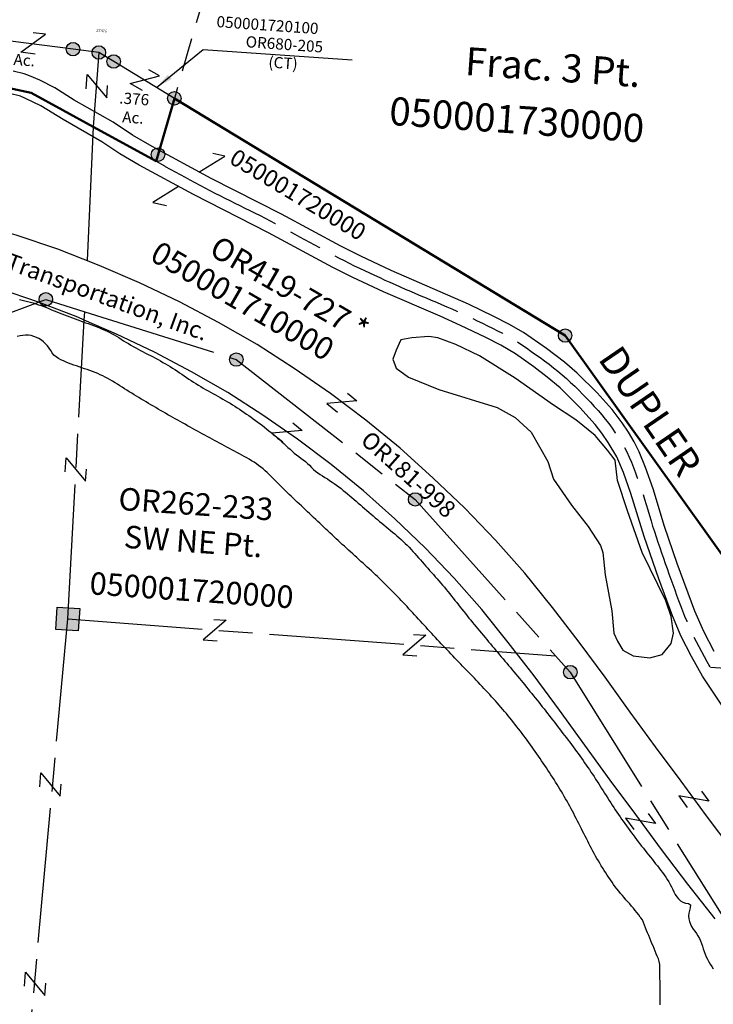
# Model space of a CAD drawing. Units: feet. Extents: x 1933322 to 1969910, y 561824 to 586074.
# Drawn here: x 1966288 to 1967523, y 575231 to 576985 of the extents above; entities that cross this region are included whole.
import ezdxf

# ---------------------------------------------------------------- set-up
doc = ezdxf.new("R2010")
doc.units = ezdxf.units.FT
doc.header["$MEASUREMENT"] = 0
doc.linetypes.add('ACAD_ISO08W100', pattern=[36, 24, -3, 6, -3])
doc.layers.add('ADDRESS', color=6, linetype='Continuous', plot=False)
for name, color, linetype in [('MONUMENT IRON PIN', 7, 'Continuous'), ('MONUMENT STONE', 7, 'Continuous'), ('OWNER', 7, 'Continuous'), ('PARCEL NUMBER', 211, 'Continuous'), ('ROAD', 7, 'Continuous'), ('ROAD NAME and NUMBER', 80, 'Continuous'), ('TIE-IN', 7, 'Continuous'), ('TRACT LINE', 5, 'ACAD_ISO08W100'), ('WATER POND & LAKE', 4, 'Continuous'), ('WATER STREAM & RIVER', 4, 'Continuous')]:
    doc.layers.add(name, color=color, linetype=linetype)
doc.layers.add('MONUMENT IRON PIN HATCH', color=7, linetype='Continuous', true_color=0xffffff)
doc.layers.add('MONUMENT STONE HATCH', color=7, linetype='Continuous', true_color=0xffffff)
doc.layers.add('PROPERTY LINE', color=1, linetype='Continuous', lineweight=50)
doc.styles.add('BOLD', font='romand.shx', dxfattribs={"height": 50})
doc.styles.get("Standard").update_dxf_attribs({"font": 'romans.shx', "height": 40})
doc.dimstyles.new('15', dxfattribs={"dimscale": 0, "dimtxt": 1, "dimasz": 40, "dimexe": 0.18, "dimexo": 0.0625, "dimgap": 0.09, "dimtad": 0, "dimzin": 0, "dimdsep": 46, "dimtxsty": 'Standard', "dimcen": 0.09, "dimse1": 1, "dimse2": 1, "dimsd1": 1, "dimsd2": 1, "dimaunit": 1, "dimadec": 0, "dimazin": 0, "dimtfac": 1, "dimtix": 1, "dimtofl": 0, "dimtmove": 0, "dimatfit": 0, "dimfxl": 1, "dimtolj": 1, "dimtzin": 0, "dimarcsym": 0})

# ---------------------------------------------------------------- blocks, each defined once
blk = doc.blocks.new('A$C76C71EF7')
at = {"layer": 'MONUMENT STONE HATCH', "ltscale": 400}
blk.add_hatch(color=256, dxfattribs=at).paths.add_polyline_path([(-18.6, 21.3), (21.3, 18.6), (18.6, -21.3), (-21.3, -18.6)])
at = {"layer": 'MONUMENT STONE', "ltscale": 400}
blk.add_lwpolyline([(-18.6, 21.3), (21.3, 18.6), (18.6, -21.3), (-21.3, -18.6)], close=True, dxfattribs=at)
blk.add_point((0, 0), dxfattribs=at)

msp = doc.modelspace()

# ---------------------------------------------------------------- hatches: boundary and pattern name
at = {"layer": 'MONUMENT IRON PIN HATCH', "ltscale": 10}
h = msp.add_hatch(color=256, dxfattribs=at)
h.dxf.hatch_style = 1
edge = h.paths.add_edge_path()
edge.add_arc((1966382.7, 576932.2), 12, 0, 360)
h = msp.add_hatch(color=256, dxfattribs=at)
h.dxf.hatch_style = 1
edge = h.paths.add_edge_path()
edge.add_arc((1966428.7, 576926.2), 12, 0, 360)
h = msp.add_hatch(color=256, dxfattribs=at)
h.dxf.hatch_style = 1
edge = h.paths.add_edge_path()
edge.add_arc((1966455.1, 576910.2), 12, 0, 360)
h = msp.add_hatch(color=256, dxfattribs=at)
h.dxf.hatch_style = 1
edge = h.paths.add_edge_path()
edge.add_arc((1966563.1, 576844.6), 12, 0, 360)
h = msp.add_hatch(color=256, dxfattribs=at)
h.dxf.hatch_style = 1
edge = h.paths.add_edge_path()
edge.add_arc((1966534, 576744.4), 12, 0, 360)
h = msp.add_hatch(color=256, dxfattribs=at)
h.dxf.hatch_style = 1
edge = h.paths.add_edge_path()
edge.add_arc((1966334.2, 576486.7), 12, 0, 360)
h = msp.add_hatch(color=256, dxfattribs=at)
h.dxf.hatch_style = 1
edge = h.paths.add_edge_path()
edge.add_arc((1967258.8, 576422.2), 12, 0, 360)
h = msp.add_hatch(color=256, dxfattribs=at)
h.dxf.hatch_style = 1
edge = h.paths.add_edge_path()
edge.add_arc((1966673.4, 576379.4), 12, 0, 360)
h = msp.add_hatch(color=256, dxfattribs=at)
h.dxf.hatch_style = 1
edge = h.paths.add_edge_path()
edge.add_arc((1966991.8, 576130.4), 12, 0, 360)
h = msp.add_hatch(color=256, dxfattribs=at)
h.dxf.hatch_style = 1
edge = h.paths.add_edge_path()
edge.add_arc((1967268, 575822.8), 12, 0, 360)

# ---------------------------------------------------------------- linework, layer by layer
at = {"layer": 'MONUMENT IRON PIN', "ltscale": 10}
for centre in [(1966382.7, 576932.2), (1966428.7, 576926.2), (1966455.1, 576910.2), (1966563.1, 576844.6), (1966534, 576744.4), (1966334.2, 576486.7), (1967258.8, 576422.2), (1966673.4, 576379.4), (1966991.8, 576130.4), (1967268, 575822.8)]:
    msp.add_circle(centre, 12, dxfattribs=at)
at = {"layer": 'PROPERTY LINE', "ltscale": 10}
for p, q in [((1966224.1, 576872.4), (1966308.2, 576854.4)), ((1966308.2, 576854.4), (1966364.8, 576823.6)), ((1966534, 576744.4), (1966563.1, 576844.6)), ((1966563.1, 576844.6), (1967258.8, 576422.2)), ((1966364.8, 576823.6), (1966418.7, 576794.1)), ((1966418.7, 576794.1), (1966530.7, 576732.9)), ((1966530.7, 576732.9), (1966534, 576744.4)), ((1967258.8, 576422.2), (1967690.6, 575818.2))]:
    msp.add_line(p, q, dxfattribs=at)
at = {"layer": 'ROAD', "flags": 128}
for points in [[(1967524.1, 575859.6), (1967505.7, 575895.1), (1967489.5, 575931.7), (1967458.3, 576016.1), (1967435.9, 576082.4), (1967415.3, 576149.3), (1967402.1, 576187), (1967390.9, 576214.9), (1967382, 576232.7), (1967371.7, 576249.9), (1967360.5, 576266.5), (1967342.3, 576290.3), (1967315.6, 576320.1), (1967280.3, 576355.5), (1967257.6, 576375.1), (1967225.7, 576399.3), (1967184.6, 576427.8), (1967158.7, 576442.7), (1967132, 576456.4), (1967086.9, 576478), (1966949.3, 576537.8), (1966895, 576563.3), (1966859.3, 576581.3), (1966753.8, 576638.5), (1966628.9, 576701.7), (1966523.4, 576758.9), (1966488.7, 576778.8), (1966454, 576802.1), (1966385, 576841.5), (1966350.1, 576863.1), (1966323.5, 576876.9), (1966305.2, 576884.9), (1966295.7, 576888.2), (1966276.3, 576892.8)], [(1967592.1, 575682.6), (1967503.4, 575815.7), (1967483.6, 575850.5), (1967465.6, 575886.2), (1967449.9, 575923), (1967425.6, 575988.7), (1967399.7, 576064.3), (1967376, 576140.7), (1967362.6, 576178.4), (1967350.8, 576206), (1967335.7, 576231.9), (1967324.3, 576248.3), (1967312.1, 576264.1), (1967285.3, 576293.9), (1967249.8, 576329.1), (1967226.9, 576348.4), (1967202.9, 576366.4), (1967170.2, 576389.4), (1967144.5, 576404.9), (1967117.9, 576418.8), (1967072.8, 576440.4), (1967036.4, 576456.9), (1966935.3, 576500.3), (1966880.9, 576525.6), (1966845.1, 576543.5), (1966730.8, 576605.4), (1966597.1, 576673.3), (1966500.4, 576725.8), (1966465.9, 576745.9), (1966434.2, 576767.4), (1966365.2, 576806.8), (1966325.2, 576831.2), (1966298.3, 576844.5), (1966289.1, 576848.2), (1966269.8, 576853.4)]]:
    msp.add_lwpolyline(points, dxfattribs=at)
at = {"layer": 'TIE-IN', "ltscale": 3}
for points in [[(1966315, 576923.3), (1966290, 576926.6), (1966333.6, 576958.6), (1966312, 576961.4)], [(1966406.3, 576861.7), (1966407.9, 576886.8), (1966442.8, 576845.6), (1966444.2, 576867.3)], [(1966506.5, 576858.7), (1966484.6, 576871.1), (1966536.9, 576884.6), (1966517.9, 576895.2)], [(1966606.8, 576713.4), (1966652.8, 576741.7), (1966631.6, 576746.3)], [(1966570.7, 576687.6), (1966524.7, 576659.4), (1966549.3, 576654)], [(1966871.2, 576319.7), (1966888.1, 576306), (1966834.3, 576301.5), (1966853.8, 576285.7)], [(1966773.9, 576266.7), (1966790.8, 576253), (1966736.9, 576248.5), (1966756.5, 576232.7)], [(1966368.8, 576179.5), (1966370.7, 576204.5), (1966405, 576162.8), (1966406.7, 576184.5)], [(1966633.6, 575916.6), (1966655.3, 575915.4), (1966614.3, 575880.2), (1966639.4, 575878.8)], [(1966989, 575889.8), (1967010.7, 575888.6), (1966969.7, 575853.4), (1966994.8, 575852)], [(1966323.7, 575618.5), (1966325.6, 575643.6), (1966359.9, 575601.9), (1966361.6, 575623.5)], [(1967501.7, 575610.6), (1967514.6, 575593.1), (1967461.4, 575602.3), (1967476.3, 575582)], [(1967406.8, 575571), (1967419.7, 575553.5), (1967366.4, 575562.7), (1967381.4, 575542.4)], [(1966296.4, 575263.6), (1966298.3, 575288.7), (1966332.6, 575247), (1966334.3, 575268.7)]]:
    msp.add_lwpolyline(points, dxfattribs=at)
at = {"layer": 'TRACT LINE', "ltscale": 10}
for p, q in [((1966428.7, 576926.2), (1966418.7, 576794.1)), ((1966418.7, 576794.1), (1966407.8, 576555.6)), ((1966156.6, 576420.3), (1966321.3, 576481.9)), ((1966321.3, 576481.9), (1966334.2, 576486.7)), ((1966334.2, 576486.7), (1966403.7, 576464.7)), ((1966402.4, 576449.9), (1966403.7, 576464.7)), ((1966403.7, 576464.7), (1966673.4, 576379.4)), ((1966373.3, 575917.5), (1966402.4, 576449.9)), ((1966673.4, 576379.4), (1966991.8, 576130.4)), ((1966991.8, 576130.4), (1967241.7, 575852)), ((1966288.2, 574982.9), (1966373.3, 575917.5)), ((1966373.3, 575917.5), (1967241.7, 575852)), ((1967241.7, 575852), (1967268, 575822.8)), ((1967268, 575822.8), (1967581.2, 575320.8)), ((1967690.6, 575818.2), (1967517.4, 575831.3))]:
    msp.add_line(p, q, dxfattribs=at)
at = {"layer": 'TRACT LINE', "ltscale": 10, "flags": 128}
for points in [[(1966669.1, 577209.8), (1966563.1, 576844.6)], [(1966382.7, 576932.2), (1966216.2, 576953.8)], [(1966428.7, 576926.2), (1966382.7, 576932.2)], [(1966455.1, 576910.2), (1966428.7, 576926.2)], [(1966563.1, 576844.6), (1966455.1, 576910.2)], [(1966530.7, 576732.9), (1966545.3, 576724.2), (1966547, 576723.2), (1966555.8, 576718.4), (1966564.6, 576713.6), (1966573.4, 576708.8), (1966582.1, 576704), (1966590.9, 576699.3), (1966599.7, 576694.5), (1966608.5, 576689.8), (1966617.4, 576685.2), (1966626.3, 576680.6), (1966635.2, 576676), (1966644.1, 576671.5), (1966653.1, 576667.1), (1966662, 576662.6), (1966671, 576658.1), (1966679.9, 576653.6), (1966688.8, 576649.1), (1966697.7, 576644.6), (1966706.7, 576640.1), (1966715.6, 576635.7), (1966724.6, 576631.2), (1966733.5, 576626.6), (1966742.3, 576622), (1966751.1, 576617.2), (1966759.9, 576612.5), (1966768.7, 576607.7), (1966777.4, 576602.8), (1966786.2, 576598), (1966794.9, 576593.1), (1966803.7, 576588.3), (1966812.5, 576583.5), (1966821.3, 576578.8), (1966830.1, 576574), (1966838.9, 576569.3), (1966847.8, 576564.7), (1966856.6, 576560.1), (1966865.6, 576555.6), (1966874.5, 576551.1), (1966883.5, 576546.6), (1966892.5, 576542.3), (1966901.5, 576538), (1966910.5, 576533.7), (1966919.6, 576529.5), (1966928.7, 576525.3), (1966937.8, 576521.1), (1966946.9, 576517), (1966956, 576512.9), (1966965.2, 576508.9), (1966974.3, 576504.9), (1966983.5, 576501), (1966992.7, 576497.1), (1967002, 576493.2), (1967011.2, 576489.4), (1967020.4, 576485.5), (1967029.6, 576481.6), (1967038.8, 576477.6), (1967048, 576473.6), (1967057.1, 576469.6), (1967066.2, 576465.5), (1967075.3, 576461.3), (1967084.4, 576457.1), (1967093.4, 576452.8), (1967102.5, 576448.5), (1967111.5, 576444.2), (1967120.4, 576439.8), (1967129.4, 576435.4), (1967138.3, 576430.8), (1967147.2, 576426.2), (1967156, 576421.5), (1967164.7, 576416.5), (1967173.2, 576411.3), (1967181.6, 576405.8), (1967189.8, 576400.2), (1967198, 576394.4), (1967206.2, 576388.7), (1967214.3, 576382.9), (1967222.4, 576377), (1967230.4, 576371), (1967238.3, 576364.9), (1967246.1, 576358.6), (1967253.8, 576352.2), (1967261.3, 576345.6), (1967268.7, 576338.9), (1967275.9, 576332), (1967283, 576324.9), (1967290, 576317.8), (1967297, 576310.6), (1967303.9, 576303.4), (1967310.7, 576296.1), (1967317.4, 576288.6), (1967324, 576281.1), (1967330.3, 576273.4), (1967336.5, 576265.5), (1967342.4, 576257.4), (1967348.1, 576249.2), (1967353.7, 576240.9), (1967359, 576232.4), (1967364.1, 576223.8), (1967368.7, 576215), (1967373, 576205.9), (1967376.9, 576196.7), (1967380.6, 576187.4), (1967384.1, 576178), (1967387.4, 576168.6), (1967390.8, 576159.2), (1967394, 576149.7), (1967397.2, 576140.3), (1967400.3, 576130.7), (1967403.2, 576121.2), (1967406.1, 576111.6), (1967408.9, 576102), (1967411.8, 576092.4), (1967414.7, 576082.9), (1967417.8, 576073.3), (1967420.9, 576063.8), (1967424, 576054.4), (1967427.2, 576044.9), (1967430.4, 576035.4), (1967433.7, 576026), (1967437, 576016.5), (1967440.3, 576007.1), (1967443.7, 575997.7), (1967447, 575988.2), (1967450.5, 575978.9), (1967453.9, 575969.5), (1967457.4, 575960.1), (1967460.8, 575950.7), (1967464.3, 575941.3), (1967467.9, 575932), (1967471.5, 575922.7), (1967475.4, 575913.4), (1967479.3, 575904.3), (1967483.5, 575895.2), (1967487.8, 575886.1), (1967492.3, 575877.2), (1967496.8, 575868.3), (1967501.5, 575859.4), (1967506.2, 575850.6), (1967511.1, 575841.9), (1967513.6, 575837.6), (1967515, 575835.2), (1967517.4, 575831.3)]]:
    msp.add_lwpolyline(points, dxfattribs=at)
at = {"layer": 'TRACT LINE', "ltscale": 10}
for points in [[(1966400.5, 576558.4), (1966355.9, 576575.8), (1966281.2, 576601), (1966205.4, 576623), (1966128.9, 576641.6), (1966051.7, 576657.5), (1965974.4, 576669.2), (1965896.6, 576680.5), (1965817.2, 576686.4), (1965738.8, 576688.6), (1965660.8, 576688.9), (1965582.7, 576686.9), (1965505.4, 576682.8), (1965431.5, 576678.9)], [(1967556.2, 575506.5), (1967510.6, 575566.8), (1967465.4, 575628.5), (1967419.6, 575690), (1967374.7, 575751.6), (1967329.9, 575814.1), (1967283.7, 575876.5), (1967236.1, 575937.9), (1967186.9, 575998.9), (1967134.7, 576057.8), (1967080.4, 576115), (1967023.5, 576169.1), (1966965.1, 576221.8), (1966903.9, 576271.5), (1966841.1, 576319), (1966776.4, 576363.5), (1966710.3, 576406.2), (1966641.8, 576445.4), (1966572.4, 576482.3), (1966501.3, 576515.9), (1966429.4, 576547.2), (1966400.5, 576558.4)], [(1967526.1, 575383.8), (1967477.2, 575445.1), (1967430.3, 575507.1), (1967384.9, 575569.2), (1967339.1, 575630.7), (1967293.7, 575693), (1967249.1, 575755.2), (1967204, 575816.1), (1967157.6, 575875.9), (1967110.6, 575934.3), (1967061, 575990.2), (1967009.7, 576044.2), (1966955.5, 576095.7), (1966900, 576145.8), (1966842.1, 576192.8), (1966782.6, 576237.9), (1966720.9, 576280.3), (1966658.3, 576320.8), (1966593.5, 576357.8), (1966527.6, 576392.9), (1966460, 576424.8), (1966402.4, 576449.9), (1966391.3, 576454.7), (1966321.3, 576481.9), (1966251.2, 576505.6)]]:
    msp.add_lwpolyline(points, dxfattribs=at)
at = {"layer": 'WATER POND & LAKE', "ltscale": 400}
msp.add_lwpolyline([(1967016.1, 576420.4), (1966986.1, 576418.4), (1966966.1, 576414.4), (1966958.1, 576396.4), (1966952.1, 576380.4), (1966958.1, 576364.4), (1966980.1, 576348.4), (1967034.1, 576326.4), (1967138.1, 576294.3), (1967170.1, 576276.3), (1967198.1, 576250.2), (1967228, 576198.2), (1967238, 576166.2), (1967270, 576120.2), (1967300, 576082.1), (1967321.9, 576048.1), (1967326, 576036.1), (1967329.9, 575996.1), (1967341.9, 575932.1), (1967345.8, 575892.1), (1967351.9, 575878.1), (1967361.8, 575862.1), (1967379.8, 575852.1), (1967409.8, 575848.1), (1967431.8, 575854), (1967447.9, 575874), (1967451.9, 575892), (1967447.9, 575922), (1967437.9, 575950.1), (1967396, 576036.1), (1967370, 576110.1), (1967352, 576164.1), (1967348.1, 576200.1), (1967334.1, 576218.2), (1967312.1, 576244.2), (1967278.1, 576272.2), (1967238.1, 576298.2), (1967170.1, 576346.3), (1967106.1, 576386.3), (1967064.2, 576406.3), (1967032.2, 576418.4)], close=True, dxfattribs=at)
at = {"layer": 'WATER STREAM & RIVER', "ltscale": 400}
for points in [[(1966287.3, 576486.2), (1966292.2, 576485.3), (1966297.1, 576484.2), (1966301.9, 576483), (1966306.8, 576481.7), (1966311.6, 576480.3), (1966316.3, 576478.7), (1966321.1, 576477.2), (1966325.8, 576475.5), (1966330.5, 576473.8), (1966335.2, 576472), (1966339.8, 576470.2), (1966344.5, 576468.3), (1966349.1, 576466.4), (1966353.7, 576464.5), (1966358.3, 576462.7), (1966363, 576460.8), (1966367.6, 576459), (1966372.3, 576457.2), (1966377, 576455.4), (1966381.6, 576453.6), (1966386.3, 576451.9), (1966391, 576450.2), (1966395.7, 576448.5), (1966400.4, 576446.8), (1966405.1, 576445.1), (1966409.8, 576443.4), (1966414.5, 576441.6), (1966419.2, 576439.9), (1966423.9, 576438.1), (1966428.5, 576436.3), (1966433.2, 576434.4), (1966437.8, 576432.5), (1966442.4, 576430.5), (1966446.9, 576428.4), (1966451.3, 576426.1), (1966455.7, 576423.6), (1966460, 576421.1), (1966464.3, 576418.5), (1966468.5, 576415.8), (1966472.7, 576413.1), (1966477, 576410.5), (1966481.2, 576407.9), (1966485.5, 576405.3), (1966489.9, 576402.9), (1966494.3, 576400.4), (1966498.7, 576398.1), (1966503.1, 576395.7), (1966507.5, 576393.4), (1966511.9, 576391), (1966516.3, 576388.7), (1966520.8, 576386.4), (1966525.2, 576384.1), (1966529.6, 576381.7), (1966534, 576379.4), (1966538.4, 576376.9), (1966542.7, 576374.5), (1966547.1, 576372), (1966551.4, 576369.5), (1966555.7, 576366.9), (1966559.9, 576364.3), (1966564.2, 576361.6), (1966568.4, 576358.9), (1966572.5, 576356.1), (1966576.7, 576353.3), (1966580.8, 576350.5), (1966584.9, 576347.7), (1966589, 576344.8), (1966593.2, 576342), (1966597.3, 576339.3), (1966601.5, 576336.6), (1966605.8, 576333.9), (1966610.1, 576331.3), (1966614.4, 576328.8), (1966618.7, 576326.3), (1966623, 576323.8), (1966627.4, 576321.3), (1966631.8, 576318.9), (1966636.1, 576316.5), (1966640.5, 576314.1), (1966644.9, 576311.6), (1966649.2, 576309.2), (1966653.6, 576306.7), (1966657.9, 576304.2), (1966662.2, 576301.6), (1966666.5, 576299), (1966670.7, 576296.4), (1966674.9, 576293.7), (1966679.1, 576290.9), (1966683.3, 576288.2), (1966687.4, 576285.3), (1966691.5, 576282.5), (1966695.6, 576279.6), (1966699.7, 576276.7), (1966703.7, 576273.8), (1966707.8, 576270.9), (1966711.8, 576267.9), (1966715.8, 576264.9), (1966719.8, 576261.8), (1966723.7, 576258.8), (1966727.6, 576255.7), (1966731.6, 576252.6), (1966735.4, 576249.4), (1966739.3, 576246.2), (1966743.1, 576243), (1966746.9, 576239.7), (1966750.6, 576236.4), (1966754.4, 576233.1), (1966758.1, 576229.7), (1966761.7, 576226.3), (1966765.4, 576223), (1966769.1, 576219.6), (1966772.8, 576216.3), (1966776.6, 576213), (1966780.5, 576209.8), (1966784.5, 576206.8), (1966788.5, 576203.8), (1966792.5, 576200.8), (1966796.5, 576197.8), (1966800.3, 576194.6), (1966803.9, 576191.2), (1966807.4, 576187.5), (1966810.8, 576183.9), (1966814.5, 576180.5), (1966818.4, 576177.5), (1966822.6, 576174.7), (1966826.9, 576172.2), (1966831.2, 576169.6), (1966835.5, 576166.9), (1966839.6, 576164.2), (1966843.8, 576161.4), (1966847.9, 576158.5), (1966851.9, 576155.6), (1966855.9, 576152.6), (1966859.9, 576149.6), (1966863.8, 576146.5), (1966867.7, 576143.4), (1966871.6, 576140.2), (1966875.5, 576137), (1966879.3, 576133.8), (1966883.1, 576130.5), (1966886.9, 576127.3), (1966890.6, 576124), (1966894.4, 576120.7), (1966898.2, 576117.4), (1966901.9, 576114.1), (1966905.7, 576110.8), (1966909.5, 576107.5), (1966913.3, 576104.3), (1966917.1, 576101), (1966920.9, 576097.8), (1966924.7, 576094.5), (1966928.5, 576091.3), (1966932.3, 576088.1), (1966936.2, 576084.9), (1966940, 576081.7), (1966943.8, 576078.5), (1966947.7, 576075.3), (1966951.5, 576072.1), (1966955.4, 576068.9), (1966959.2, 576065.7), (1966963, 576062.4), (1966966.7, 576059.1), (1966970.4, 576055.7), (1966974, 576052.2), (1966977.6, 576048.7), (1966981.1, 576045.2), (1966984.5, 576041.5), (1966987.9, 576037.8), (1966991.2, 576034.1), (1966994.5, 576030.4), (1966997.8, 576026.6), (1967001.1, 576022.8), (1967004.4, 576019.1), (1967007.7, 576015.3), (1967011, 576011.6), (1967014.3, 576007.8), (1967017.6, 576004.1), (1967021, 576000.3), (1967024.3, 575996.6), (1967027.6, 575992.8), (1967030.9, 575989.1), (1967034.1, 575985.3), (1967037.4, 575981.5), (1967040.6, 575977.7), (1967043.9, 575973.9), (1967047, 575970), (1967050.2, 575966.2), (1967053.4, 575962.3), (1967056.5, 575958.4), (1967059.6, 575954.5), (1967062.7, 575950.6), (1967065.8, 575946.6), (1967068.9, 575942.7), (1967072, 575938.8), (1967075.1, 575934.9), (1967078.2, 575931), (1967081.4, 575927), (1967084.5, 575923.1), (1967087.6, 575919.2), (1967090.8, 575915.4), (1967093.9, 575911.5), (1967097.1, 575907.6), (1967100.3, 575903.8), (1967103.5, 575899.9), (1967106.6, 575896.1), (1967109.8, 575892.2), (1967113, 575888.4), (1967116.2, 575884.5), (1967119.5, 575880.7), (1967122.7, 575876.9), (1967125.9, 575873), (1967129.1, 575869.2), (1967132.3, 575865.4), (1967135.6, 575861.6), (1967138.8, 575857.8), (1967142, 575853.9), (1967145.2, 575850.1), (1967148.5, 575846.3), (1967151.7, 575842.5), (1967154.9, 575838.7), (1967158.1, 575834.8), (1967161.4, 575831), (1967164.6, 575827.2), (1967167.8, 575823.3), (1967171, 575819.5), (1967174.2, 575815.6), (1967177.4, 575811.8), (1967180.5, 575807.9), (1967183.7, 575804.1), (1967186.9, 575800.2), (1967190.1, 575796.3), (1967193.2, 575792.5), (1967196.3, 575788.6), (1967199.5, 575784.7), (1967202.6, 575780.8), (1967205.7, 575776.9), (1967208.9, 575773), (1967212, 575769.1), (1967215.1, 575765.1), (1967218.2, 575761.2), (1967221.3, 575757.3), (1967224.4, 575753.4), (1967227.5, 575749.4), (1967230.5, 575745.5), (1967233.6, 575741.5), (1967236.7, 575737.6), (1967239.7, 575733.6), (1967242.8, 575729.7), (1967245.8, 575725.7), (1967248.9, 575721.8), (1967251.9, 575717.8), (1967255, 575713.8), (1967258, 575709.8), (1967261, 575705.8), (1967264, 575701.9), (1967267, 575697.9), (1967270, 575693.8), (1967273, 575689.8), (1967276, 575685.8), (1967278.9, 575681.8), (1967281.9, 575677.8), (1967284.8, 575673.7), (1967287.7, 575669.7), (1967290.7, 575665.6), (1967293.5, 575661.5), (1967296.4, 575657.4), (1967299.3, 575653.3), (1967302.1, 575649.2), (1967304.9, 575645), (1967307.7, 575640.9), (1967310.4, 575636.7), (1967313.2, 575632.5), (1967315.9, 575628.3), (1967318.6, 575624.1), (1967321.2, 575619.9), (1967323.9, 575615.6), (1967326.6, 575611.4), (1967329.2, 575607.2), (1967331.9, 575603), (1967334.6, 575598.7), (1967337.3, 575594.5), (1967340, 575590.3), (1967342.7, 575586.1), (1967345.5, 575582), (1967348.2, 575577.8), (1967351, 575573.6), (1967353.8, 575569.5), (1967356.7, 575565.4), (1967359.5, 575561.3), (1967362.4, 575557.2), (1967365.3, 575553.1), (1967368.2, 575549.1), (1967371.1, 575545), (1967374.1, 575541), (1967377, 575536.9), (1967380, 575532.9), (1967383, 575528.9), (1967386, 575524.9), (1967389, 575520.9), (1967392.1, 575517), (1967395.1, 575513), (1967398.2, 575509.1), (1967401.3, 575505.1), (1967404.4, 575501.2), (1967407.5, 575497.3), (1967410.6, 575493.4), (1967413.8, 575489.5), (1967416.9, 575485.6), (1967420, 575481.7), (1967423.1, 575477.7), (1967426.2, 575473.8), (1967429.2, 575469.8), (1967432.1, 575465.8), (1967435.1, 575461.7), (1967437.9, 575457.6), (1967440.7, 575453.4), (1967443.3, 575449.2), (1967445.8, 575444.9), (1967448.2, 575440.5), (1967450.4, 575436), (1967452.5, 575431.5), (1967454.8, 575427), (1967457.5, 575422.8), (1967460.6, 575418.9), (1967464.2, 575415.5), (1967468.6, 575413.1), (1967473.4, 575411.7), (1967478.3, 575410.8), (1967482.1, 575408.2), (1967481.3, 575403.3), (1967480, 575398.5), (1967478.9, 575393.6), (1967478.5, 575388.6), (1967478.9, 575383.6), (1967480.1, 575378.8), (1967481.8, 575374.1), (1967484.1, 575369.7), (1967486.8, 575365.4), (1967489.6, 575361.3), (1967492.5, 575357.2), (1967495.3, 575353.1), (1967497.8, 575348.7), (1967499.9, 575344.2), (1967501.7, 575339.5), (1967503.3, 575334.8), (1967504.8, 575330.1), (1967506.4, 575325.3), (1967508.1, 575320.6), (1967510, 575316), (1967512.2, 575311.5), (1967514.6, 575307.1), (1967517.2, 575302.9), (1967520, 575298.7), (1967522.7, 575294.5)], [(1967428.2, 575230.2), (1967428.3, 575235.2), (1967428.3, 575240.2), (1967428.3, 575245.2), (1967428.3, 575250.2), (1967428.3, 575255.2), (1967428.2, 575260.2), (1967428.1, 575262.5), (1967427.9, 575267.5), (1967427.8, 575272.5), (1967427.6, 575277.5), (1967427.6, 575282.5), (1967427.5, 575287.5), (1967427.6, 575292.5), (1967427.6, 575297.5), (1967427.2, 575302.5), (1967426.3, 575307.4), (1967424.8, 575312.1), (1967423, 575316.8), (1967421, 575321.4), (1967419.1, 575326), (1967417.2, 575330.6), (1967415.3, 575335.3), (1967413.5, 575339.9), (1967411.6, 575344.5), (1967409.6, 575349.1), (1967407.7, 575353.8), (1967405.8, 575358.4), (1967403.9, 575363), (1967402.1, 575367.7), (1967400.4, 575372.4), (1967398.6, 575377), (1967396.4, 575381.5), (1967393.5, 575385.6), (1967392.7, 575386.7), (1967389.8, 575390.8), (1967386.7, 575394.7), (1967383.6, 575398.6), (1967380.4, 575402.5), (1967377.1, 575406.2), (1967373.8, 575410), (1967370.5, 575413.8), (1967367.2, 575417.5), (1967363.9, 575421.3), (1967360.7, 575425.1), (1967357.5, 575428.9), (1967354.3, 575432.8), (1967351.2, 575436.8), (1967348.2, 575440.7), (1967345.2, 575444.8), (1967342.3, 575448.8), (1967339.4, 575452.9), (1967336.6, 575457), (1967333.8, 575461.2), (1967331.1, 575465.3), (1967328.4, 575469.6), (1967325.7, 575473.8), (1967323.1, 575478.1), (1967320.6, 575482.4), (1967318, 575486.7), (1967315.5, 575491), (1967313.1, 575495.4), (1967310.7, 575499.8), (1967308.3, 575504.1), (1967305.9, 575508.6), (1967303.6, 575513), (1967301.3, 575517.4), (1967299, 575521.8), (1967296.7, 575526.3), (1967294.4, 575530.8), (1967292.2, 575535.2), (1967289.9, 575539.7), (1967287.7, 575544.1), (1967285.4, 575548.6), (1967283.2, 575553.1), (1967280.9, 575557.5), (1967278.7, 575562), (1967276.4, 575566.4), (1967274.1, 575570.9), (1967271.8, 575575.3), (1967269.4, 575579.7), (1967267.1, 575584.1), (1967264.7, 575588.5), (1967262.3, 575592.9), (1967259.8, 575597.3), (1967257.3, 575601.6), (1967254.8, 575605.9), (1967252.3, 575610.2), (1967249.7, 575614.5), (1967247.1, 575618.8), (1967244.4, 575623), (1967241.7, 575627.2), (1967239.1, 575631.5), (1967236.4, 575635.7), (1967233.6, 575639.9), (1967230.9, 575644), (1967228.1, 575648.2), (1967225.4, 575652.4), (1967222.6, 575656.5), (1967219.8, 575660.7), (1967217, 575664.8), (1967214.2, 575668.9), (1967211.3, 575673.1), (1967208.5, 575677.2), (1967205.6, 575681.3), (1967202.8, 575685.4), (1967199.9, 575689.5), (1967197, 575693.5), (1967194, 575697.6), (1967191.1, 575701.6), (1967188.1, 575705.6), (1967185.1, 575709.7), (1967182.1, 575713.7), (1967179.1, 575717.6), (1967176.1, 575721.6), (1967173, 575725.6), (1967169.9, 575729.5), (1967166.8, 575733.4), (1967163.7, 575737.3), (1967160.6, 575741.2), (1967157.4, 575745.1), (1967154.2, 575748.9), (1967151, 575752.8), (1967147.8, 575756.6), (1967144.5, 575760.4), (1967141.2, 575764.1), (1967137.9, 575767.9), (1967134.6, 575771.6), (1967131.3, 575775.4), (1967127.9, 575779.1), (1967124.6, 575782.8), (1967121.2, 575786.5), (1967117.8, 575790.1), (1967114.4, 575793.8), (1967111, 575797.5), (1967107.6, 575801.1), (1967104.1, 575804.7), (1967100.7, 575808.4), (1967097.2, 575812), (1967093.8, 575815.6), (1967090.3, 575819.2), (1967086.8, 575822.8), (1967083.4, 575826.4), (1967079.9, 575830), (1967076.4, 575833.6), (1967073, 575837.2), (1967069.5, 575840.8), (1967066, 575844.4), (1967062.5, 575848), (1967059.1, 575851.6), (1967055.6, 575855.2), (1967052.1, 575858.8), (1967048.7, 575862.4), (1967045.2, 575866), (1967041.8, 575869.7), (1967038.4, 575873.3), (1967035, 575877), (1967031.5, 575880.6), (1967028.1, 575884.3), (1967024.7, 575887.9), (1967021.3, 575891.6), (1967018, 575895.3), (1967014.6, 575899), (1967011.2, 575902.7), (1967007.8, 575906.3), (1967004.4, 575910), (1967001.1, 575913.7), (1966997.7, 575917.4), (1966994.3, 575921.1), (1966990.9, 575924.8), (1966987.6, 575928.5), (1966984.2, 575932.1), (1966980.8, 575935.8), (1966977.4, 575939.5), (1966974, 575943.1), (1966970.5, 575946.8), (1966967.1, 575950.4), (1966963.7, 575954.1), (1966960.2, 575957.7), (1966956.8, 575961.3), (1966953.3, 575964.9), (1966949.8, 575968.5), (1966946.3, 575972), (1966942.8, 575975.6), (1966939.2, 575979.1), (1966935.7, 575982.6), (1966932.1, 575986.1), (1966928.5, 575989.6), (1966924.9, 575993), (1966921.2, 575996.4), (1966917.6, 575999.9), (1966913.9, 576003.3), (1966910.2, 576006.6), (1966906.5, 576010), (1966902.8, 576013.4), (1966899.1, 576016.7), (1966895.4, 576020.1), (1966891.7, 576023.4), (1966888, 576026.8), (1966884.3, 576030.1), (1966880.6, 576033.5), (1966876.9, 576036.8), (1966873.1, 576040.2), (1966869.4, 576043.6), (1966865.8, 576046.9), (1966862.1, 576050.3), (1966858.4, 576053.7), (1966854.7, 576057.1), (1966851.1, 576060.5), (1966847.4, 576063.9), (1966843.8, 576067.3), (1966840.1, 576070.7), (1966836.5, 576074.2), (1966832.8, 576077.6), (1966829.2, 576081), (1966825.6, 576084.5), (1966821.9, 576087.9), (1966818.3, 576091.3), (1966814.7, 576094.8), (1966811, 576098.2), (1966807.4, 576101.7), (1966803.8, 576105.1), (1966800.2, 576108.5), (1966796.5, 576112), (1966792.9, 576115.4), (1966789.3, 576118.8), (1966785.6, 576122.3), (1966782, 576125.7), (1966778.3, 576129.1), (1966774.7, 576132.5), (1966771.1, 576136), (1966767.4, 576139.4), (1966763.8, 576142.9), (1966760.2, 576146.3), (1966756.6, 576149.8), (1966753, 576153.3), (1966749.5, 576156.8), (1966745.9, 576160.3), (1966742.4, 576163.9), (1966738.9, 576167.5), (1966735.4, 576171), (1966731.9, 576174.6), (1966728.3, 576178.1), (1966724.7, 576181.5), (1966721, 576184.9), (1966717.1, 576188.1), (1966713.2, 576191.1), (1966709.1, 576194), (1966704.9, 576196.8), (1966700.6, 576199.4), (1966696.3, 576201.9), (1966691.9, 576204.3), (1966687.6, 576206.7), (1966683.2, 576209.1), (1966678.8, 576211.5), (1966674.4, 576213.8), (1966670, 576216.2), (1966665.6, 576218.6), (1966661.2, 576221), (1966656.8, 576223.4), (1966652.4, 576225.8), (1966648, 576228.1), (1966643.6, 576230.5), (1966639.2, 576232.9), (1966634.8, 576235.3), (1966630.4, 576237.7), (1966626, 576240.1), (1966621.6, 576242.5), (1966617.3, 576244.9), (1966612.9, 576247.3), (1966608.5, 576249.7), (1966604.1, 576252.1), (1966599.7, 576254.5), (1966595.3, 576256.9), (1966591, 576259.3), (1966586.6, 576261.7), (1966582.2, 576264.2), (1966577.8, 576266.6), (1966573.5, 576269), (1966569.1, 576271.5), (1966564.8, 576273.9), (1966560.4, 576276.4), (1966556.1, 576278.9), (1966551.7, 576281.3), (1966547.4, 576283.8), (1966543, 576286.3), (1966538.7, 576288.8), (1966534.4, 576291.3), (1966530.1, 576293.8), (1966525.7, 576296.3), (1966521.4, 576298.9), (1966517.1, 576301.4), (1966512.8, 576304), (1966508.5, 576306.5), (1966504.3, 576309.1), (1966500, 576311.7), (1966495.7, 576314.3), (1966491.4, 576316.9), (1966487.2, 576319.5), (1966482.9, 576322.2), (1966478.7, 576324.8), (1966474.4, 576327.5), (1966470.2, 576330.1), (1966466, 576332.8), (1966461.7, 576335.4), (1966457.5, 576338.1), (1966453.2, 576340.7), (1966448.9, 576343.2), (1966444.6, 576345.6), (1966440.2, 576348), (1966435.7, 576350.3), (1966431.2, 576352.5), (1966426.6, 576354.5), (1966422, 576356.4), (1966417.4, 576358.2), (1966412.7, 576360), (1966407.9, 576361.6), (1966403.2, 576363.2), (1966398.5, 576364.8), (1966393.7, 576366.4), (1966389, 576368), (1966384.2, 576369.6), (1966379.5, 576371.3), (1966374.9, 576373.1), (1966370.2, 576375), (1966365.7, 576377), (1966361.2, 576379.1), (1966356.7, 576381.5), (1966352.5, 576384.2), (1966348.8, 576387.5), (1966345.7, 576391.4), (1966342.9, 576395.6), (1966340.2, 576399.7), (1966337.2, 576403.7), (1966333.9, 576407.5), (1966330.2, 576410.9), (1966326.3, 576414), (1966322.1, 576416.7), (1966317.6, 576419), (1966313, 576420.8), (1966308.1, 576422.1), (1966303.2, 576422.8), (1966298.2, 576423), (1966293.2, 576422.5), (1966288.3, 576421.6), (1966283.5, 576420.3)]]:
    msp.add_lwpolyline(points, dxfattribs=at)

# ---------------------------------------------------------------- block references
at = {"layer": 'MONUMENT STONE', "ltscale": 10}
msp.add_blockref('A$C76C71EF7', (1966373.3, 575917.5), dxfattribs=at)

# ---------------------------------------------------------------- texts
at = {"layer": 'ADDRESS'}
msp.add_text('27476', height=5, rotation=356, dxfattribs=at).set_placement((1966424.1, 576963))
at = {"layer": 'OWNER', "attachment_point": 5}
for s, insert, char_height, width, rotation in [('OR680-205\\P(CT)', (1966757.7, 576921.7), 20, 287.246, 356), ('.630 Ac.', (1966266.2, 576912.2), 20, 360.364, 356), ('Frac. 3 Pt.', (1967236.7, 576893.8), 50, 491.853, 356), ('.376 Ac.', (1966490.4, 576824.5), 20, 89.312, 356), ('CSX Transportation, Inc.', (1966403.1, 576501.7), 30, 595.764, 340.0266), (' OR419-727 *', (1966760.6, 576504.6), 40, 1134.615, 329.9331), ('OR181-998', (1966977.3, 576172.1), 30, 236.897, 318.3638), ('OR262-233\\PSW NE Pt.', (1966598.8, 576083.8), 40, 450.788, 356)]:
    msp.add_mtext(s, dxfattribs=dict(at, insert=insert, char_height=char_height, width=width, rotation=rotation))
at = {"layer": 'PARCEL NUMBER', "ltscale": 10}
for s, height, rotation, p in [('050001720100', 20, 356, (1966637.7, 576971.5)), ('050001730000', 50, 356, (1966944.5, 576797.6)), ('050001720000', 30, 328.9336, (1966658.8, 576730.6)), ('050001710000', 40, 329.9331, (1966517.3, 576557.7)), ('050001720000', 40, 356, (1966411.2, 575961.6))]:
    msp.add_text(s, height=height, rotation=rotation, dxfattribs=at).set_placement(p)
at = {"layer": 'ROAD NAME and NUMBER', "insert": (1967404.9, 576284.1), "char_height": 50, "width": 514.624, "attachment_point": 5, "rotation": 304.4027, "style": 'BOLD'}
msp.add_mtext('DUPLER', dxfattribs=at)

# ---------------------------------------------------------------- leaders
at = {"layer": 'OWNER'}
msp.add_leader([(1966531.4, 576863.8), (1966614.6, 576931.7), (1966879.5, 576913.2)], dimstyle='15', override={"dimscale": 1, "dimtxt": 0.18, "dimasz": 30, "dimtih": 1, "dimtoh": 1, "dimdec": 4, "dimdsep": 0, "dimpost": '', "dimse1": 0, "dimse2": 0, "dimsd1": 0, "dimsd2": 0, "dimaunit": 0, "dimazin": 1, "dimtdec": 4, "dimtix": 0, "dimatfit": 3}, dxfattribs=at)

doc.saveas('drawing.dxf')
